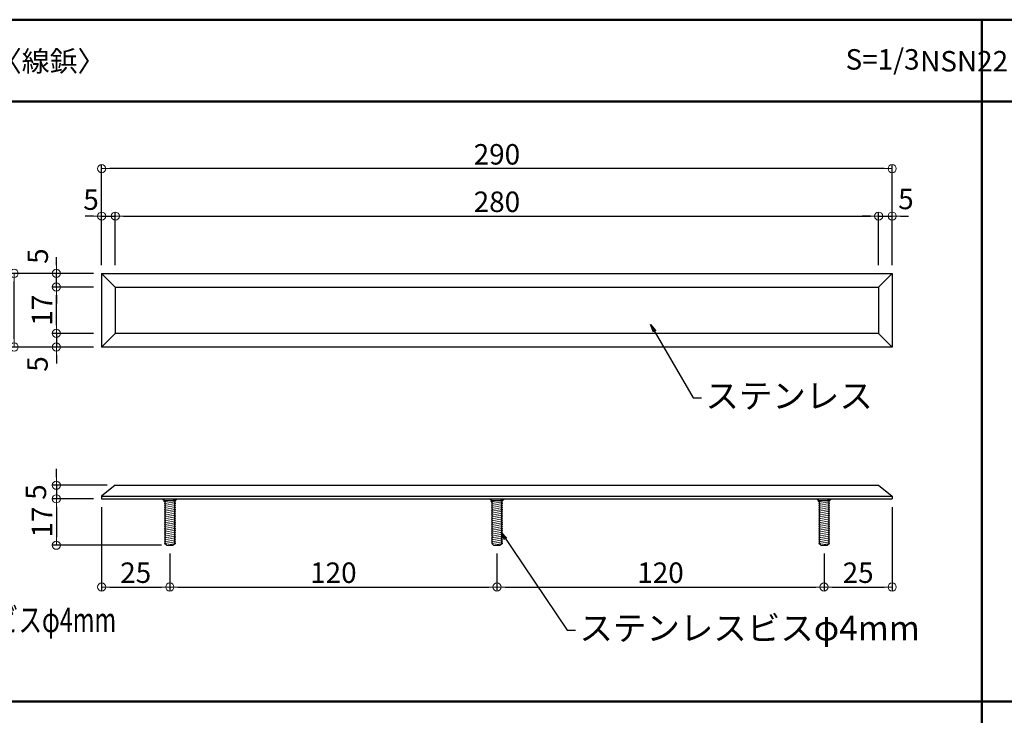
# Model space of a CAD drawing. Extents: x 1432 to 2737, y 2150 to 2981.
# Drawn here: x 1678 to 2039, y 2726 to 2981 of the extents above; entities that cross this region are included whole.
import ezdxf

# ---------------------------------------------------------------- set-up
doc = ezdxf.new("R2010")
doc.units = 0
doc.header["$LTSCALE"] = 10
doc.layers.get('0').update_dxf_attribs({"linetype": 'CONTINUOUS'})
doc.layers.get('DEFPOINTS').update_dxf_attribs({"linetype": 'CONTINUOUS'})
for name, color, linetype in [('08文字', 21, 'CONTINUOUS'), ('2', 4, 'CONTINUOUS'), ('7', 9, 'CONTINUOUS'), ('moji', 70, 'CONTINUOUS'), ('zumenwaku', 190, 'CONTINUOUS')]:
    doc.layers.add(name, color=color, linetype=linetype)
doc.layers.add('sunpou', color=7, linetype='CONTINUOUS', lineweight=18)
doc.styles.add('MSP', font='txt')
doc.styles.get("Standard").update_dxf_attribs({"font": 'simplex.shx', "width": 0.7, "bigfont": 'bigfont.shx'})
doc.dimstyles.new('一般寸法', dxfattribs={"dimscale": 3, "dimtxt": 2.5, "dimasz": 1, "dimexe": 0.5, "dimexo": 1, "dimgap": 0.5, "dimtad": 1, "dimdec": 1, "dimzin": 9, "dimdsep": 46, "dimtxsty": 'Standard', "dimblk1": 'ORIGIN', "dimblk2": 'ORIGIN', "dimsah": 1, "dimcen": 1, "dimclrd": 11, "dimclre": 11, "dimclrt": 2, "dimadec": 1, "dimazin": 2, "dimtfac": 1, "dimtdec": 1, "dimtmove": 2, "dimatfit": 3, "dimldrblk": 'OPEN', "dimfxl": 0.5, "dimtolj": 1, "dimtzin": 9, "dimarcsym": 0})

# ---------------------------------------------------------------- blocks, each defined once
blk = doc.blocks.new('_ORIGIN')
at = {"color": 0, "linetype": 'ByBlock'}
blk.add_line((0, 0), (-1, 0), dxfattribs=at)
blk.add_circle((0, 0), 0.5, dxfattribs=at)
blk = doc.blocks.new('*D23')
at = {"layer": 'DEFPOINTS', "color": 0, "linetype": 'Continuous', "ltscale": 0.2, "transparency": 16777216}
for p in [(1708.03, 2805.51), (1733.03, 2788.51), (1733.03, 2773.19)]:
    blk.add_point(p, dxfattribs=at)
at = {"layer": 'sunpou', "color": 11, "linetype": 'Continuous', "lineweight": -2, "ltscale": 0.2, "transparency": 16777216}
for p, q in [((1708.03, 2802.51), (1708.03, 2771.69)), ((1733.03, 2785.51), (1733.03, 2771.69)), ((1711.03, 2773.19), (1730.03, 2773.19))]:
    blk.add_line(p, q, dxfattribs=at)
at = {"layer": 'sunpou', "color": 11, "linetype": 'Continuous', "lineweight": -2, "ltscale": 0.2, "transparency": 16777216, "xscale": 3, "yscale": 3, "zscale": 3, "rotation": 180}
blk.add_blockref('_ORIGIN', (1708.03, 2773.19), dxfattribs=at)
at = {"layer": 'sunpou', "color": 11, "linetype": 'Continuous', "lineweight": -2, "ltscale": 0.2, "transparency": 16777216, "xscale": 3, "yscale": 3, "zscale": 3}
blk.add_blockref('_ORIGIN', (1733.03, 2773.19), dxfattribs=at)
at = {"layer": 'sunpou', "color": 2, "linetype": 'Continuous', "ltscale": 0.2, "transparency": 16777216, "insert": (1720.53, 2778.44), "char_height": 7.5, "attachment_point": 5}
blk.add_mtext('\\A1;25', dxfattribs=at)
blk = doc.blocks.new('_OPEN')
at = {"color": 0, "linetype": 'ByBlock'}
for p, q in [((-1, 0.17), (0, 0)), ((0, 0), (-1, -0.17)), ((0, 0), (-1, 0))]:
    blk.add_line(p, q, dxfattribs=at)
blk = doc.blocks.new('*D24')
at = {"layer": 'DEFPOINTS', "color": 0, "linetype": 'Continuous', "ltscale": 0.2, "transparency": 16777216}
for p in [(1733.03, 2788.51), (1853.03, 2788.51), (1853.03, 2773.19)]:
    blk.add_point(p, dxfattribs=at)
at = {"layer": 'sunpou', "color": 11, "linetype": 'Continuous', "lineweight": -2, "ltscale": 0.2, "transparency": 16777216}
for p, q in [((1733.03, 2785.51), (1733.03, 2771.69)), ((1853.03, 2785.51), (1853.03, 2771.69)), ((1736.03, 2773.19), (1850.03, 2773.19))]:
    blk.add_line(p, q, dxfattribs=at)
at = {"layer": 'sunpou', "color": 11, "linetype": 'Continuous', "lineweight": -2, "ltscale": 0.2, "transparency": 16777216, "xscale": 3, "yscale": 3, "zscale": 3, "rotation": 180}
blk.add_blockref('_ORIGIN', (1733.03, 2773.19), dxfattribs=at)
at = {"layer": 'sunpou', "color": 11, "linetype": 'Continuous', "lineweight": -2, "ltscale": 0.2, "transparency": 16777216, "xscale": 3, "yscale": 3, "zscale": 3}
blk.add_blockref('_ORIGIN', (1853.03, 2773.19), dxfattribs=at)
at = {"layer": 'sunpou', "color": 2, "linetype": 'Continuous', "ltscale": 0.2, "transparency": 16777216, "insert": (1793.03, 2778.44), "char_height": 7.5, "attachment_point": 5}
blk.add_mtext('\\A1;120', dxfattribs=at)
blk = doc.blocks.new('*D25')
at = {"layer": 'DEFPOINTS', "color": 0, "linetype": 'Continuous', "ltscale": 0.2, "transparency": 16777216}
for p in [(1853.03, 2788.51), (1973.03, 2788.51), (1973.03, 2773.19)]:
    blk.add_point(p, dxfattribs=at)
at = {"layer": 'sunpou', "color": 11, "linetype": 'Continuous', "lineweight": -2, "ltscale": 0.2, "transparency": 16777216}
for p, q in [((1853.03, 2785.51), (1853.03, 2771.69)), ((1973.03, 2785.51), (1973.03, 2771.69)), ((1856.03, 2773.19), (1970.03, 2773.19))]:
    blk.add_line(p, q, dxfattribs=at)
at = {"layer": 'sunpou', "color": 11, "linetype": 'Continuous', "lineweight": -2, "ltscale": 0.2, "transparency": 16777216, "xscale": 3, "yscale": 3, "zscale": 3, "rotation": 180}
blk.add_blockref('_ORIGIN', (1853.03, 2773.19), dxfattribs=at)
at = {"layer": 'sunpou', "color": 11, "linetype": 'Continuous', "lineweight": -2, "ltscale": 0.2, "transparency": 16777216, "xscale": 3, "yscale": 3, "zscale": 3}
blk.add_blockref('_ORIGIN', (1973.03, 2773.19), dxfattribs=at)
at = {"layer": 'sunpou', "color": 2, "linetype": 'Continuous', "ltscale": 0.2, "transparency": 16777216, "insert": (1913.03, 2778.44), "char_height": 7.5, "attachment_point": 5}
blk.add_mtext('\\A1;120', dxfattribs=at)
blk = doc.blocks.new('*D26')
at = {"layer": 'DEFPOINTS', "color": 0, "linetype": 'Continuous', "ltscale": 0.2, "transparency": 16777216}
for p in [(1998.03, 2805.51), (1973.03, 2788.51), (1998.03, 2773.19)]:
    blk.add_point(p, dxfattribs=at)
at = {"layer": 'sunpou', "color": 11, "linetype": 'Continuous', "lineweight": -2, "ltscale": 0.2, "transparency": 16777216}
for p, q in [((1998.03, 2802.51), (1998.03, 2771.69)), ((1973.03, 2785.51), (1973.03, 2771.69)), ((1976.03, 2773.19), (1995.03, 2773.19))]:
    blk.add_line(p, q, dxfattribs=at)
at = {"layer": 'sunpou', "color": 11, "linetype": 'Continuous', "lineweight": -2, "ltscale": 0.2, "transparency": 16777216, "xscale": 3, "yscale": 3, "zscale": 3, "rotation": 180}
blk.add_blockref('_ORIGIN', (1973.03, 2773.19), dxfattribs=at)
at = {"layer": 'sunpou', "color": 11, "linetype": 'Continuous', "lineweight": -2, "ltscale": 0.2, "transparency": 16777216, "xscale": 3, "yscale": 3, "zscale": 3}
blk.add_blockref('_ORIGIN', (1998.03, 2773.19), dxfattribs=at)
at = {"layer": 'sunpou', "color": 2, "linetype": 'Continuous', "ltscale": 0.2, "transparency": 16777216, "insert": (1985.53, 2778.44), "char_height": 7.5, "attachment_point": 5}
blk.add_mtext('\\A1;25', dxfattribs=at)
blk = doc.blocks.new('*D27')
at = {"layer": 'DEFPOINTS', "color": 0, "linetype": 'Continuous', "ltscale": 0.2, "transparency": 16777216}
for p in [(1713.03, 2810.51), (1691.41, 2805.51), (1708.03, 2805.51)]:
    blk.add_point(p, dxfattribs=at)
at = {"layer": 'sunpou', "color": 11, "linetype": 'Continuous', "lineweight": -2, "ltscale": 0.2, "transparency": 16777216}
for p, q in [((1691.41, 2813.51), (1691.41, 2816.51)), ((1710.03, 2810.51), (1689.91, 2810.51)), ((1691.41, 2810.51), (1691.41, 2805.51)), ((1705.03, 2805.51), (1689.91, 2805.51)), ((1691.41, 2802.51), (1691.41, 2799.51))]:
    blk.add_line(p, q, dxfattribs=at)
at = {"layer": 'sunpou', "color": 11, "linetype": 'Continuous', "lineweight": -2, "ltscale": 0.2, "transparency": 16777216, "xscale": 3, "yscale": 3, "zscale": 3}
for p, rotation in [((1691.41, 2810.51), 270), ((1691.41, 2805.51), 90)]:
    blk.add_blockref('_ORIGIN', p, dxfattribs=dict(at, rotation=rotation))
at = {"layer": 'sunpou', "color": 2, "linetype": 'Continuous', "ltscale": 0.2, "transparency": 16777216, "insert": (1683.91, 2808.01), "char_height": 7.5, "attachment_point": 5, "rotation": 90}
blk.add_mtext('\\A1;5', dxfattribs=at)
blk = doc.blocks.new('*D28')
at = {"layer": 'DEFPOINTS', "color": 0, "linetype": 'Continuous', "ltscale": 0.2, "transparency": 16777216}
for p in [(1708.03, 2805.51), (1691.41, 2788.51), (1733.03, 2788.51)]:
    blk.add_point(p, dxfattribs=at)
at = {"layer": 'sunpou', "color": 11, "linetype": 'Continuous', "lineweight": -2, "ltscale": 0.2, "transparency": 16777216}
for p, q in [((1705.03, 2805.51), (1689.91, 2805.51)), ((1691.41, 2802.51), (1691.41, 2791.51)), ((1730.03, 2788.51), (1689.91, 2788.51))]:
    blk.add_line(p, q, dxfattribs=at)
at = {"layer": 'sunpou', "color": 11, "linetype": 'Continuous', "lineweight": -2, "ltscale": 0.2, "transparency": 16777216, "xscale": 3, "yscale": 3, "zscale": 3}
for p, rotation in [((1691.41, 2805.51), 90), ((1691.41, 2788.51), 270)]:
    blk.add_blockref('_ORIGIN', p, dxfattribs=dict(at, rotation=rotation))
at = {"layer": 'sunpou', "color": 2, "linetype": 'Continuous', "ltscale": 0.2, "transparency": 16777216, "insert": (1686.16, 2797.01), "char_height": 7.5, "attachment_point": 5, "rotation": 90}
blk.add_mtext('\\A1;17', dxfattribs=at)
blk = doc.blocks.new('*D60')
at = {"layer": 'DEFPOINTS', "color": 0, "linetype": 'Continuous', "ltscale": 0.2, "transparency": 16777216}
for p in [(1691.41, 2883.18), (1708.03, 2883.18), (1708.03, 2866.18)]:
    blk.add_point(p, dxfattribs=at)
at = {"layer": 'sunpou', "color": 11, "linetype": 'Continuous', "lineweight": -2, "ltscale": 0.2, "transparency": 16777216}
for p, q in [((1705.03, 2883.18), (1689.91, 2883.18)), ((1691.41, 2869.18), (1691.41, 2880.18)), ((1705.03, 2866.18), (1689.91, 2866.18))]:
    blk.add_line(p, q, dxfattribs=at)
at = {"layer": 'sunpou', "color": 11, "linetype": 'Continuous', "lineweight": -2, "ltscale": 0.2, "transparency": 16777216, "xscale": 3, "yscale": 3, "zscale": 3}
for p, rotation in [((1691.41, 2883.18), 90), ((1691.41, 2866.18), 270)]:
    blk.add_blockref('_ORIGIN', p, dxfattribs=dict(at, rotation=rotation))
at = {"layer": 'sunpou', "color": 2, "linetype": 'Continuous', "ltscale": 0.2, "transparency": 16777216, "insert": (1686.16, 2874.68), "char_height": 7.5, "attachment_point": 5, "rotation": 90}
blk.add_mtext('\\A1;17', dxfattribs=at)
blk = doc.blocks.new('*D61')
at = {"layer": 'DEFPOINTS', "color": 0, "linetype": 'Continuous', "ltscale": 0.2, "transparency": 16777216}
for p in [(1691.41, 2888.18), (1708.03, 2888.18), (1708.03, 2883.18)]:
    blk.add_point(p, dxfattribs=at)
at = {"layer": 'sunpou', "color": 11, "linetype": 'Continuous', "lineweight": -2, "ltscale": 0.2, "transparency": 16777216}
for p, q in [((1691.41, 2891.18), (1691.41, 2894.18)), ((1705.03, 2888.18), (1689.91, 2888.18)), ((1691.41, 2883.18), (1691.41, 2888.18)), ((1705.03, 2883.18), (1689.91, 2883.18)), ((1691.41, 2880.18), (1691.41, 2877.18))]:
    blk.add_line(p, q, dxfattribs=at)
at = {"layer": 'sunpou', "color": 11, "linetype": 'Continuous', "lineweight": -2, "ltscale": 0.2, "transparency": 16777216, "xscale": 3, "yscale": 3, "zscale": 3}
for p, rotation in [((1691.41, 2888.18), 270), ((1691.41, 2883.18), 90)]:
    blk.add_blockref('_ORIGIN', p, dxfattribs=dict(at, rotation=rotation))
at = {"layer": 'sunpou', "color": 2, "linetype": 'Continuous', "ltscale": 0.2, "transparency": 16777216, "insert": (1684.59, 2894.52), "char_height": 7.5, "attachment_point": 5, "rotation": 90}
blk.add_mtext('\\A1;5', dxfattribs=at)
blk = doc.blocks.new('*D62')
at = {"layer": 'DEFPOINTS', "color": 0, "linetype": 'Continuous', "ltscale": 0.2, "transparency": 16777216}
for p in [(1708.03, 2866.18), (1691.41, 2861.18), (1708.03, 2861.18)]:
    blk.add_point(p, dxfattribs=at)
at = {"layer": 'sunpou', "color": 11, "linetype": 'Continuous', "lineweight": -2, "ltscale": 0.2, "transparency": 16777216}
for p, q in [((1691.41, 2869.18), (1691.41, 2872.18)), ((1705.03, 2866.18), (1689.91, 2866.18)), ((1691.41, 2866.18), (1691.41, 2861.18)), ((1705.03, 2861.18), (1689.91, 2861.18)), ((1691.41, 2858.18), (1691.41, 2855.18))]:
    blk.add_line(p, q, dxfattribs=at)
at = {"layer": 'sunpou', "color": 11, "linetype": 'Continuous', "lineweight": -2, "ltscale": 0.2, "transparency": 16777216, "xscale": 3, "yscale": 3, "zscale": 3}
for p, rotation in [((1691.41, 2866.18), 270), ((1691.41, 2861.18), 90)]:
    blk.add_blockref('_ORIGIN', p, dxfattribs=dict(at, rotation=rotation))
at = {"layer": 'sunpou', "color": 2, "linetype": 'Continuous', "ltscale": 0.2, "transparency": 16777216, "insert": (1684.49, 2854.96), "char_height": 7.5, "attachment_point": 5, "rotation": 90}
blk.add_mtext('\\A1;5', dxfattribs=at)
blk = doc.blocks.new('*D63')
at = {"layer": 'DEFPOINTS', "color": 0, "linetype": 'Continuous', "ltscale": 0.2, "transparency": 16777216}
for p in [(1675.92, 2888.18), (1708.03, 2888.18), (1708.03, 2861.18)]:
    blk.add_point(p, dxfattribs=at)
at = {"layer": 'sunpou', "color": 11, "linetype": 'Continuous', "lineweight": -2, "ltscale": 0.2, "transparency": 16777216}
for p, q in [((1705.03, 2888.18), (1674.42, 2888.18)), ((1675.92, 2864.18), (1675.92, 2885.18)), ((1705.03, 2861.18), (1674.42, 2861.18))]:
    blk.add_line(p, q, dxfattribs=at)
at = {"layer": 'sunpou', "color": 11, "linetype": 'Continuous', "lineweight": -2, "ltscale": 0.2, "transparency": 16777216, "xscale": 3, "yscale": 3, "zscale": 3}
for p, rotation in [((1675.92, 2888.18), 90), ((1675.92, 2861.18), 270)]:
    blk.add_blockref('_ORIGIN', p, dxfattribs=dict(at, rotation=rotation))
at = {"layer": 'sunpou', "color": 2, "linetype": 'Continuous', "ltscale": 0.2, "transparency": 16777216, "insert": (1670.67, 2874.68), "char_height": 7.5, "attachment_point": 5, "rotation": 90}
blk.add_mtext('\\A1;27', dxfattribs=at)
blk = doc.blocks.new('*D64')
at = {"layer": 'DEFPOINTS', "color": 0, "linetype": 'Continuous', "ltscale": 0.2, "transparency": 16777216}
for p in [(1713.03, 2909.19), (1708.03, 2888.18), (1713.03, 2888.18)]:
    blk.add_point(p, dxfattribs=at)
at = {"layer": 'sunpou', "color": 11, "linetype": 'Continuous', "lineweight": -2, "ltscale": 0.2, "transparency": 16777216}
for p, q in [((1705.03, 2909.19), (1702.03, 2909.19)), ((1708.03, 2891.18), (1708.03, 2910.69)), ((1708.03, 2909.19), (1713.03, 2909.19)), ((1713.03, 2891.18), (1713.03, 2910.69)), ((1716.03, 2909.19), (1719.03, 2909.19))]:
    blk.add_line(p, q, dxfattribs=at)
at = {"layer": 'sunpou', "color": 11, "linetype": 'Continuous', "lineweight": -2, "ltscale": 0.2, "transparency": 16777216, "xscale": 3, "yscale": 3, "zscale": 3}
blk.add_blockref('_ORIGIN', (1708.03, 2909.19), dxfattribs=at)
at = {"layer": 'sunpou', "color": 11, "linetype": 'Continuous', "lineweight": -2, "ltscale": 0.2, "transparency": 16777216, "xscale": 3, "yscale": 3, "zscale": 3, "rotation": 180}
blk.add_blockref('_ORIGIN', (1713.03, 2909.19), dxfattribs=at)
at = {"layer": 'sunpou', "color": 2, "linetype": 'Continuous', "ltscale": 0.2, "transparency": 16777216, "insert": (1704.14, 2915.24), "char_height": 7.5, "attachment_point": 5}
blk.add_mtext('\\A1;5', dxfattribs=at)
blk = doc.blocks.new('*D65')
at = {"layer": 'DEFPOINTS', "color": 0, "linetype": 'Continuous', "ltscale": 0.2, "transparency": 16777216}
for p in [(1993.03, 2909.19), (1713.03, 2888.18), (1993.03, 2888.18)]:
    blk.add_point(p, dxfattribs=at)
at = {"layer": 'sunpou', "color": 11, "linetype": 'Continuous', "lineweight": -2, "ltscale": 0.2, "transparency": 16777216}
for p, q in [((1713.03, 2891.18), (1713.03, 2910.69)), ((1716.03, 2909.19), (1990.03, 2909.19)), ((1993.03, 2891.18), (1993.03, 2910.69))]:
    blk.add_line(p, q, dxfattribs=at)
at = {"layer": 'sunpou', "color": 11, "linetype": 'Continuous', "lineweight": -2, "ltscale": 0.2, "transparency": 16777216, "xscale": 3, "yscale": 3, "zscale": 3, "rotation": 180}
blk.add_blockref('_ORIGIN', (1713.03, 2909.19), dxfattribs=at)
at = {"layer": 'sunpou', "color": 11, "linetype": 'Continuous', "lineweight": -2, "ltscale": 0.2, "transparency": 16777216, "xscale": 3, "yscale": 3, "zscale": 3}
blk.add_blockref('_ORIGIN', (1993.03, 2909.19), dxfattribs=at)
at = {"layer": 'sunpou', "color": 2, "linetype": 'Continuous', "ltscale": 0.2, "transparency": 16777216, "insert": (1853.03, 2914.44), "char_height": 7.5, "attachment_point": 5}
blk.add_mtext('\\A1;280', dxfattribs=at)
blk = doc.blocks.new('*D66')
at = {"layer": 'DEFPOINTS', "color": 0, "linetype": 'Continuous', "ltscale": 0.2, "transparency": 16777216}
for p in [(1998.03, 2909.19), (1993.03, 2888.18), (1998.03, 2888.18)]:
    blk.add_point(p, dxfattribs=at)
at = {"layer": 'sunpou', "color": 11, "linetype": 'Continuous', "lineweight": -2, "ltscale": 0.2, "transparency": 16777216}
for p, q in [((1990.03, 2909.19), (1987.03, 2909.19)), ((1993.03, 2891.18), (1993.03, 2910.69)), ((1993.03, 2909.19), (1998.03, 2909.19)), ((1998.03, 2891.18), (1998.03, 2910.69)), ((2001.03, 2909.19), (2004.03, 2909.19))]:
    blk.add_line(p, q, dxfattribs=at)
at = {"layer": 'sunpou', "color": 11, "linetype": 'Continuous', "lineweight": -2, "ltscale": 0.2, "transparency": 16777216, "xscale": 3, "yscale": 3, "zscale": 3}
blk.add_blockref('_ORIGIN', (1993.03, 2909.19), dxfattribs=at)
at = {"layer": 'sunpou', "color": 11, "linetype": 'Continuous', "lineweight": -2, "ltscale": 0.2, "transparency": 16777216, "xscale": 3, "yscale": 3, "zscale": 3, "rotation": 180}
blk.add_blockref('_ORIGIN', (1998.03, 2909.19), dxfattribs=at)
at = {"layer": 'sunpou', "color": 2, "linetype": 'Continuous', "ltscale": 0.2, "transparency": 16777216, "insert": (2003.06, 2915.47), "char_height": 7.5, "attachment_point": 5}
blk.add_mtext('\\A1;5', dxfattribs=at)
blk = doc.blocks.new('*D67')
at = {"layer": 'DEFPOINTS', "color": 0, "linetype": 'Continuous', "ltscale": 0.2, "transparency": 16777216}
for p in [(1708.03, 2926.59), (1708.03, 2888.18), (1998.03, 2888.18)]:
    blk.add_point(p, dxfattribs=at)
at = {"layer": 'sunpou', "color": 11, "linetype": 'Continuous', "lineweight": -2, "ltscale": 0.2, "transparency": 16777216}
for p, q in [((1708.03, 2891.18), (1708.03, 2928.09)), ((1995.03, 2926.59), (1711.03, 2926.59)), ((1998.03, 2891.18), (1998.03, 2928.09))]:
    blk.add_line(p, q, dxfattribs=at)
at = {"layer": 'sunpou', "color": 11, "linetype": 'Continuous', "lineweight": -2, "ltscale": 0.2, "transparency": 16777216, "xscale": 3, "yscale": 3, "zscale": 3, "rotation": 180}
blk.add_blockref('_ORIGIN', (1708.03, 2926.59), dxfattribs=at)
at = {"layer": 'sunpou', "color": 11, "linetype": 'Continuous', "lineweight": -2, "ltscale": 0.2, "transparency": 16777216, "xscale": 3, "yscale": 3, "zscale": 3}
blk.add_blockref('_ORIGIN', (1998.03, 2926.59), dxfattribs=at)
at = {"layer": 'sunpou', "color": 2, "linetype": 'Continuous', "ltscale": 0.2, "transparency": 16777216, "insert": (1853.03, 2931.84), "char_height": 7.5, "attachment_point": 5}
blk.add_mtext('\\A1;290', dxfattribs=at)

msp = doc.modelspace()

# ---------------------------------------------------------------- linework, layer by layer
at = {"layer": '2'}
for p, q in [((1708.029, 2888.182), (1998.029, 2888.182)), ((1708.029, 2888.182), (1708.029, 2861.182)), ((1713.029, 2883.182), (1708.029, 2888.182)), ((1993.029, 2883.182), (1998.029, 2888.182)), ((1998.029, 2888.182), (1998.029, 2861.182)), ((1713.029, 2883.182), (1993.029, 2883.182)), ((1713.029, 2883.182), (1713.029, 2866.182)), ((1993.029, 2883.182), (1993.029, 2866.182)), ((1713.029, 2866.182), (1708.029, 2861.182)), ((1993.029, 2866.182), (1713.029, 2866.182)), ((1993.029, 2866.182), (1998.029, 2861.182)), ((1998.029, 2861.182), (1708.029, 2861.182)), ((1713.029, 2810.508), (1708.029, 2806.508)), ((1713.029, 2810.508), (1993.029, 2810.508)), ((1993.029, 2810.508), (1998.029, 2806.508)), ((1708.029, 2806.508), (1998.029, 2806.508)), ((1708.029, 2806.508), (1708.029, 2805.508)), ((1998.029, 2806.508), (1998.029, 2805.508)), ((1708.029, 2805.508), (1998.029, 2805.508)), ((1730.526, 2805.275), (1730.759, 2805.508)), ((1730.759, 2805.508), (1735.299, 2805.508)), ((1735.067, 2804.809), (1731.108, 2804.809)), ((1735.299, 2805.508), (1735.532, 2805.275)), ((1850.526, 2805.275), (1850.759, 2805.508)), ((1850.759, 2805.508), (1855.299, 2805.508)), ((1855.067, 2804.809), (1851.108, 2804.809)), ((1855.299, 2805.508), (1855.532, 2805.275)), ((1970.526, 2805.275), (1970.759, 2805.508)), ((1970.759, 2805.508), (1975.299, 2805.508)), ((1975.067, 2804.809), (1971.108, 2804.809)), ((1975.299, 2805.508), (1975.532, 2805.275)), ((1731.807, 2788.508), (1734.252, 2788.508)), ((1851.807, 2788.508), (1854.252, 2788.508)), ((1971.807, 2788.508), (1974.252, 2788.508))]:
    msp.add_line(p, q, dxfattribs=at)
for points in [[(1730.875, 2804.693), (1731.108, 2804.809), (1730.526, 2805.275)], [(1731.108, 2803.761), (1731.458, 2804.111), (1730.875, 2804.693)], [(1731.108, 2803.063), (1731.458, 2803.412), (1731.108, 2803.761)], [(1731.108, 2802.364), (1731.458, 2802.713), (1731.108, 2803.063)], [(1735.067, 2804.46), (1734.601, 2804.111), (1735.067, 2803.761)], [(1735.067, 2803.761), (1734.601, 2803.412), (1735.067, 2803.063)], [(1735.067, 2803.063), (1734.601, 2802.713), (1735.067, 2802.364)], [(1735.532, 2805.275), (1734.834, 2804.693), (1735.067, 2804.46)], [(1850.875, 2804.693), (1851.108, 2804.809), (1850.526, 2805.275)], [(1851.108, 2803.761), (1851.458, 2804.111), (1850.875, 2804.693)], [(1851.108, 2803.063), (1851.458, 2803.412), (1851.108, 2803.761)], [(1851.108, 2802.364), (1851.458, 2802.713), (1851.108, 2803.063)], [(1855.067, 2804.46), (1854.601, 2804.111), (1855.067, 2803.761)], [(1855.067, 2803.761), (1854.601, 2803.412), (1855.067, 2803.063)], [(1855.067, 2803.063), (1854.601, 2802.713), (1855.067, 2802.364)], [(1855.532, 2805.275), (1854.834, 2804.693), (1855.067, 2804.46)], [(1970.875, 2804.693), (1971.108, 2804.809), (1970.526, 2805.275)], [(1971.108, 2803.761), (1971.458, 2804.111), (1970.875, 2804.693)], [(1971.108, 2803.063), (1971.458, 2803.412), (1971.108, 2803.761)], [(1971.108, 2802.364), (1971.458, 2802.713), (1971.108, 2803.063)], [(1975.067, 2804.46), (1974.601, 2804.111), (1975.067, 2803.761)], [(1975.067, 2803.761), (1974.601, 2803.412), (1975.067, 2803.063)], [(1975.067, 2803.063), (1974.601, 2802.713), (1975.067, 2802.364)], [(1975.532, 2805.275), (1974.834, 2804.693), (1975.067, 2804.46)], [(1731.108, 2801.666), (1731.458, 2802.015), (1731.108, 2802.364)], [(1731.108, 2800.967), (1731.458, 2801.316), (1731.108, 2801.666)], [(1731.108, 2800.269), (1731.458, 2800.618), (1731.108, 2800.967)], [(1731.108, 2799.57), (1731.458, 2799.919), (1731.108, 2800.269)], [(1731.108, 2798.872), (1731.458, 2799.221), (1731.108, 2799.57)], [(1735.067, 2802.364), (1734.601, 2802.015), (1735.067, 2801.666)], [(1735.067, 2801.666), (1734.601, 2801.316), (1735.067, 2800.967)], [(1735.067, 2800.967), (1734.601, 2800.618), (1735.067, 2800.269)], [(1735.067, 2800.269), (1734.601, 2799.919), (1735.067, 2799.57)], [(1735.067, 2799.57), (1734.601, 2799.221), (1735.067, 2798.872)], [(1851.108, 2801.666), (1851.458, 2802.015), (1851.108, 2802.364)], [(1851.108, 2800.967), (1851.458, 2801.316), (1851.108, 2801.666)], [(1851.108, 2800.269), (1851.458, 2800.618), (1851.108, 2800.967)], [(1851.108, 2799.57), (1851.458, 2799.919), (1851.108, 2800.269)], [(1851.108, 2798.872), (1851.458, 2799.221), (1851.108, 2799.57)], [(1855.067, 2802.364), (1854.601, 2802.015), (1855.067, 2801.666)], [(1855.067, 2801.666), (1854.601, 2801.316), (1855.067, 2800.967)], [(1855.067, 2800.967), (1854.601, 2800.618), (1855.067, 2800.269)], [(1855.067, 2800.269), (1854.601, 2799.919), (1855.067, 2799.57)], [(1855.067, 2799.57), (1854.601, 2799.221), (1855.067, 2798.872)], [(1971.108, 2801.666), (1971.458, 2802.015), (1971.108, 2802.364)], [(1971.108, 2800.967), (1971.458, 2801.316), (1971.108, 2801.666)], [(1971.108, 2800.269), (1971.458, 2800.618), (1971.108, 2800.967)], [(1971.108, 2799.57), (1971.458, 2799.919), (1971.108, 2800.269)], [(1971.108, 2798.872), (1971.458, 2799.221), (1971.108, 2799.57)], [(1975.067, 2802.364), (1974.601, 2802.015), (1975.067, 2801.666)], [(1975.067, 2801.666), (1974.601, 2801.316), (1975.067, 2800.967)], [(1975.067, 2800.967), (1974.601, 2800.618), (1975.067, 2800.269)], [(1975.067, 2800.269), (1974.601, 2799.919), (1975.067, 2799.57)], [(1975.067, 2799.57), (1974.601, 2799.221), (1975.067, 2798.872)], [(1731.108, 2798.173), (1731.458, 2798.522), (1731.108, 2798.872)], [(1731.108, 2797.475), (1731.458, 2797.824), (1731.108, 2798.173)], [(1731.108, 2796.776), (1731.458, 2797.125), (1731.108, 2797.475)], [(1731.108, 2796.078), (1731.458, 2796.427), (1731.108, 2796.776)], [(1731.108, 2795.379), (1731.458, 2795.728), (1731.108, 2796.078)], [(1735.067, 2798.872), (1734.601, 2798.522), (1735.067, 2798.173)], [(1735.067, 2798.173), (1734.601, 2797.824), (1735.067, 2797.475)], [(1735.067, 2797.475), (1734.601, 2797.125), (1735.067, 2796.776)], [(1735.067, 2796.776), (1734.601, 2796.427), (1735.067, 2796.078)], [(1735.067, 2796.078), (1734.601, 2795.728), (1735.067, 2795.379)], [(1851.108, 2798.173), (1851.458, 2798.522), (1851.108, 2798.872)], [(1851.108, 2797.475), (1851.458, 2797.824), (1851.108, 2798.173)], [(1851.108, 2796.776), (1851.458, 2797.125), (1851.108, 2797.475)], [(1851.108, 2796.078), (1851.458, 2796.427), (1851.108, 2796.776)], [(1851.108, 2795.379), (1851.458, 2795.728), (1851.108, 2796.078)], [(1855.067, 2798.872), (1854.601, 2798.522), (1855.067, 2798.173)], [(1855.067, 2798.173), (1854.601, 2797.824), (1855.067, 2797.475)], [(1855.067, 2797.475), (1854.601, 2797.125), (1855.067, 2796.776)], [(1855.067, 2796.776), (1854.601, 2796.427), (1855.067, 2796.078)], [(1855.067, 2796.078), (1854.601, 2795.728), (1855.067, 2795.379)], [(1971.108, 2798.173), (1971.458, 2798.522), (1971.108, 2798.872)], [(1971.108, 2797.475), (1971.458, 2797.824), (1971.108, 2798.173)], [(1971.108, 2796.776), (1971.458, 2797.125), (1971.108, 2797.475)], [(1971.108, 2796.078), (1971.458, 2796.427), (1971.108, 2796.776)], [(1971.108, 2795.379), (1971.458, 2795.728), (1971.108, 2796.078)], [(1975.067, 2798.872), (1974.601, 2798.522), (1975.067, 2798.173)], [(1975.067, 2798.173), (1974.601, 2797.824), (1975.067, 2797.475)], [(1975.067, 2797.475), (1974.601, 2797.125), (1975.067, 2796.776)], [(1975.067, 2796.776), (1974.601, 2796.427), (1975.067, 2796.078)], [(1975.067, 2796.078), (1974.601, 2795.728), (1975.067, 2795.379)], [(1731.108, 2794.681), (1731.458, 2795.03), (1731.108, 2795.379)], [(1731.108, 2793.982), (1731.458, 2794.331), (1731.108, 2794.681)], [(1731.108, 2793.283), (1731.458, 2793.633), (1731.108, 2793.982)], [(1731.108, 2792.585), (1731.458, 2792.934), (1731.108, 2793.283)], [(1731.108, 2791.887), (1731.458, 2792.236), (1731.108, 2792.585)], [(1735.067, 2795.379), (1734.601, 2795.03), (1735.067, 2794.681)], [(1735.067, 2794.681), (1734.601, 2794.331), (1735.067, 2793.982)], [(1735.067, 2793.982), (1734.601, 2793.633), (1735.067, 2793.283)], [(1735.067, 2793.283), (1734.601, 2792.934), (1735.067, 2792.585)], [(1735.067, 2792.585), (1734.601, 2792.236), (1735.067, 2791.887)], [(1851.108, 2794.681), (1851.458, 2795.03), (1851.108, 2795.379)], [(1851.108, 2793.982), (1851.458, 2794.331), (1851.108, 2794.681)], [(1851.108, 2793.283), (1851.458, 2793.633), (1851.108, 2793.982)], [(1851.108, 2792.585), (1851.458, 2792.934), (1851.108, 2793.283)], [(1851.108, 2791.887), (1851.458, 2792.236), (1851.108, 2792.585)], [(1855.067, 2795.379), (1854.601, 2795.03), (1855.067, 2794.681)], [(1855.067, 2794.681), (1854.601, 2794.331), (1855.067, 2793.982)], [(1855.067, 2793.982), (1854.601, 2793.633), (1855.067, 2793.283)], [(1855.067, 2793.283), (1854.601, 2792.934), (1855.067, 2792.585)], [(1855.067, 2792.585), (1854.601, 2792.236), (1855.067, 2791.887)], [(1971.108, 2794.681), (1971.458, 2795.03), (1971.108, 2795.379)], [(1971.108, 2793.982), (1971.458, 2794.331), (1971.108, 2794.681)], [(1971.108, 2793.283), (1971.458, 2793.633), (1971.108, 2793.982)], [(1971.108, 2792.585), (1971.458, 2792.934), (1971.108, 2793.283)], [(1971.108, 2791.887), (1971.458, 2792.236), (1971.108, 2792.585)], [(1975.067, 2795.379), (1974.601, 2795.03), (1975.067, 2794.681)], [(1975.067, 2794.681), (1974.601, 2794.331), (1975.067, 2793.982)], [(1975.067, 2793.982), (1974.601, 2793.633), (1975.067, 2793.283)], [(1975.067, 2793.283), (1974.601, 2792.934), (1975.067, 2792.585)], [(1975.067, 2792.585), (1974.601, 2792.236), (1975.067, 2791.887)], [(1731.108, 2791.188), (1731.458, 2791.537), (1731.108, 2791.887)], [(1731.108, 2790.49), (1731.458, 2790.839), (1731.108, 2791.188)], [(1731.807, 2788.508), (1731.108, 2789.093), (1731.458, 2789.442), (1731.108, 2789.791), (1731.458, 2790.14), (1731.108, 2790.49)], [(1735.067, 2791.188), (1734.601, 2790.839), (1735.067, 2790.49), (1734.601, 2790.14), (1735.067, 2789.791), (1734.601, 2789.442), (1735.067, 2789.093), (1734.252, 2788.508)], [(1735.067, 2791.887), (1734.601, 2791.537), (1735.067, 2791.188)], [(1851.108, 2791.188), (1851.458, 2791.537), (1851.108, 2791.887)], [(1851.108, 2790.49), (1851.458, 2790.839), (1851.108, 2791.188)], [(1851.807, 2788.508), (1851.108, 2789.093), (1851.458, 2789.442), (1851.108, 2789.791), (1851.458, 2790.14), (1851.108, 2790.49)], [(1855.067, 2791.188), (1854.601, 2790.839), (1855.067, 2790.49), (1854.601, 2790.14), (1855.067, 2789.791), (1854.601, 2789.442), (1855.067, 2789.093), (1854.252, 2788.508)], [(1855.067, 2791.887), (1854.601, 2791.537), (1855.067, 2791.188)], [(1971.108, 2791.188), (1971.458, 2791.537), (1971.108, 2791.887)], [(1971.108, 2790.49), (1971.458, 2790.839), (1971.108, 2791.188)], [(1971.807, 2788.508), (1971.108, 2789.093), (1971.458, 2789.442), (1971.108, 2789.791), (1971.458, 2790.14), (1971.108, 2790.49)], [(1975.067, 2791.188), (1974.601, 2790.839), (1975.067, 2790.49), (1974.601, 2790.14), (1975.067, 2789.791), (1974.601, 2789.442), (1975.067, 2789.093), (1974.252, 2788.508)], [(1975.067, 2791.887), (1974.601, 2791.537), (1975.067, 2791.188)]]:
    msp.add_lwpolyline(points, dxfattribs=at)
at = {"layer": '7', "lineweight": 5}
for p, q in [((1730.526, 2805.275), (1731.807, 2805.508)), ((1731.108, 2804.46), (1735.532, 2805.275)), ((1731.108, 2803.761), (1735.067, 2804.46)), ((1731.108, 2803.063), (1735.067, 2803.761)), ((1731.108, 2802.364), (1735.067, 2803.063)), ((1850.526, 2805.275), (1851.807, 2805.508)), ((1851.108, 2804.46), (1855.532, 2805.275)), ((1851.108, 2803.761), (1855.067, 2804.46)), ((1851.108, 2803.063), (1855.067, 2803.761)), ((1851.108, 2802.364), (1855.067, 2803.063)), ((1970.526, 2805.275), (1971.807, 2805.508)), ((1971.108, 2804.46), (1975.532, 2805.275)), ((1971.108, 2803.761), (1975.067, 2804.46)), ((1971.108, 2803.063), (1975.067, 2803.761)), ((1971.108, 2802.364), (1975.067, 2803.063)), ((1731.108, 2801.666), (1735.067, 2802.364)), ((1731.108, 2800.967), (1735.067, 2801.666)), ((1731.108, 2800.269), (1735.067, 2800.967)), ((1731.108, 2799.57), (1735.067, 2800.269)), ((1731.108, 2798.872), (1735.067, 2799.57)), ((1851.108, 2801.666), (1855.067, 2802.364)), ((1851.108, 2800.967), (1855.067, 2801.666)), ((1851.108, 2800.269), (1855.067, 2800.967)), ((1851.108, 2799.57), (1855.067, 2800.269)), ((1851.108, 2798.872), (1855.067, 2799.57)), ((1971.108, 2801.666), (1975.067, 2802.364)), ((1971.108, 2800.967), (1975.067, 2801.666)), ((1971.108, 2800.269), (1975.067, 2800.967)), ((1971.108, 2799.57), (1975.067, 2800.269)), ((1971.108, 2798.872), (1975.067, 2799.57)), ((1731.108, 2798.173), (1735.067, 2798.872)), ((1731.108, 2797.475), (1735.067, 2798.173)), ((1731.108, 2796.776), (1735.067, 2797.475)), ((1731.108, 2796.078), (1735.067, 2796.776)), ((1731.108, 2795.379), (1735.067, 2796.078)), ((1851.108, 2798.173), (1855.067, 2798.872)), ((1851.108, 2797.475), (1855.067, 2798.173)), ((1851.108, 2796.776), (1855.067, 2797.475)), ((1851.108, 2796.078), (1855.067, 2796.776)), ((1851.108, 2795.379), (1855.067, 2796.078)), ((1971.108, 2798.173), (1975.067, 2798.872)), ((1971.108, 2797.475), (1975.067, 2798.173)), ((1971.108, 2796.776), (1975.067, 2797.475)), ((1971.108, 2796.078), (1975.067, 2796.776)), ((1971.108, 2795.379), (1975.067, 2796.078)), ((1731.108, 2794.681), (1735.067, 2795.379)), ((1731.108, 2793.982), (1735.067, 2794.681)), ((1731.108, 2793.283), (1735.067, 2793.982)), ((1731.108, 2792.585), (1735.067, 2793.283)), ((1731.108, 2791.887), (1735.067, 2792.585)), ((1851.108, 2794.681), (1855.067, 2795.379)), ((1851.108, 2793.982), (1855.067, 2794.681)), ((1851.108, 2793.283), (1855.067, 2793.982)), ((1851.108, 2792.585), (1855.067, 2793.283)), ((1851.108, 2791.887), (1855.067, 2792.585)), ((1971.108, 2794.681), (1975.067, 2795.379)), ((1971.108, 2793.982), (1975.067, 2794.681)), ((1971.108, 2793.283), (1975.067, 2793.982)), ((1971.108, 2792.585), (1975.067, 2793.283)), ((1971.108, 2791.887), (1975.067, 2792.585)), ((1731.108, 2791.188), (1735.067, 2791.887)), ((1731.108, 2790.49), (1735.067, 2791.188)), ((1731.108, 2789.791), (1735.067, 2790.49)), ((1731.108, 2789.093), (1735.067, 2789.791)), ((1731.784, 2788.527), (1735.067, 2789.093)), ((1851.108, 2791.188), (1855.067, 2791.887)), ((1851.108, 2790.49), (1855.067, 2791.188)), ((1851.108, 2789.791), (1855.067, 2790.49)), ((1851.108, 2789.093), (1855.067, 2789.791)), ((1851.784, 2788.527), (1855.067, 2789.093)), ((1971.108, 2791.188), (1975.067, 2791.887)), ((1971.108, 2790.49), (1975.067, 2791.188)), ((1971.108, 2789.791), (1975.067, 2790.49)), ((1971.108, 2789.093), (1975.067, 2789.791)), ((1971.784, 2788.527), (1975.067, 2789.093))]:
    msp.add_line(p, q, dxfattribs=at)
at = {"layer": 'zumenwaku', "linetype": 'Continuous', "lineweight": 50}
for p, q in [((2030.967, 2981.204), (2030.967, 2481.204)), ((1537.467, 2951.204), (2524.467, 2951.204)), ((2524.467, 2731.204), (1537.467, 2731.204))]:
    msp.add_line(p, q, dxfattribs=at)
msp.add_lwpolyline([(1537.467, 2150.204), (2737.467, 2150.204), (2737.467, 2981.204), (1537.467, 2981.204)], close=True, dxfattribs=at)

# ---------------------------------------------------------------- texts
at = {"layer": '08文字', "color": 2, "linetype": 'Continuous', "width": 0.7}
msp.add_text('ステンレスビスφ4mm', height=9, dxfattribs=at).set_placement((1625.987, 2756.653))
at = {"layer": '08文字', "color": 2, "linetype": 'Continuous', "ltscale": 0.2, "char_height": 9, "attachment_point": 1}
for s, insert in [('ステンレス', (1929.521, 2847.788)), ('ステンレスビスφ4mm', (1883.308, 2762.636))]:
    msp.add_mtext(s, dxfattribs=dict(at, insert=insert))
at = {"layer": 'moji', "linetype": 'Continuous', "char_height": 7.5, "attachment_point": 5, "style": 'MSP'}
for s, insert in [('NSH290〈線鋲〉', (1669.96, 2965.006)), ('S=1/3', (1994.485, 2965.683)), ('NSN22〈点鋲〉', (2044.877, 2965.006))]:
    msp.add_mtext(s, dxfattribs=dict(at, insert=insert))

# ---------------------------------------------------------------- dimensions: what is measured, and where the dimension line sits
at = {"layer": 'sunpou', "linetype": 'Continuous', "ltscale": 0.2}
for base, p1, p2, picture, middle in [((1708.029, 2926.59), (1998.029, 2888.182), (1708.029, 2888.182), '*D67', (1853.029, 2931.84)), ((1993.029, 2909.191), (1713.029, 2888.182), (1993.029, 2888.182), '*D65', (1853.029, 2914.441)), ((1733.029, 2773.187), (1708.029, 2805.508), (1733.029, 2788.508), '*D23', (1720.529, 2778.437)), ((1998.029, 2773.187), (1973.029, 2788.508), (1998.029, 2805.508), '*D26', (1985.529, 2778.437)), ((1853.029, 2773.187), (1733.029, 2788.508), (1853.029, 2788.508), '*D24', (1793.029, 2778.437)), ((1973.029, 2773.187), (1853.029, 2788.508), (1973.029, 2788.508), '*D25', (1913.029, 2778.437))]:
    dim = msp.add_linear_dim(base=base, p1=p1, p2=p2, dimstyle='一般寸法', override={"dimfxl": 0.6}, dxfattribs=at)
    dim.commit()
    dim.dimension.update_dxf_attribs({"geometry": picture, "text_midpoint": middle})
for base, p1, p2, picture, middle in [((1713.029, 2909.191), (1708.029, 2888.182), (1713.029, 2888.182), '*D64', (1704.143, 2915.243)), ((1998.029, 2909.191), (1993.029, 2888.182), (1998.029, 2888.182), '*D66', (2003.055, 2915.473))]:
    dim = msp.add_linear_dim(base=base, p1=p1, p2=p2, dimstyle='一般寸法', override={"dimfxl": 0.6}, dxfattribs=at)
    dim.commit()
    dim.dimension.update_dxf_attribs({"geometry": picture, "text_midpoint": middle, "dimtype": 160})
for base, p1, p2, picture, middle in [((1691.413, 2888.182), (1708.029, 2883.182), (1708.029, 2888.182), '*D61', (1684.593, 2894.519)), ((1691.413, 2861.182), (1708.029, 2866.182), (1708.029, 2861.182), '*D62', (1684.492, 2854.959))]:
    dim = msp.add_linear_dim(base=base, p1=p1, p2=p2, angle=90, dimstyle='一般寸法', override={"dimfxl": 0.6}, dxfattribs=at)
    dim.commit()
    dim.dimension.update_dxf_attribs({"geometry": picture, "text_midpoint": middle, "dimtype": 160})
for base, p1, p2, picture, middle in [((1675.922, 2888.182), (1708.029, 2861.182), (1708.029, 2888.182), '*D63', (1670.672, 2874.682)), ((1691.413, 2883.182), (1708.029, 2866.182), (1708.029, 2883.182), '*D60', (1686.163, 2874.682)), ((1691.413, 2805.508), (1713.029, 2810.508), (1708.029, 2805.508), '*D27', (1683.913, 2808.008)), ((1691.413, 2788.508), (1708.029, 2805.508), (1733.029, 2788.508), '*D28', (1686.163, 2797.008))]:
    dim = msp.add_linear_dim(base=base, p1=p1, p2=p2, angle=90, dimstyle='一般寸法', override={"dimfxl": 0.6}, dxfattribs=at)
    dim.commit()
    dim.dimension.update_dxf_attribs({"geometry": picture, "text_midpoint": middle})

# ---------------------------------------------------------------- leaders
at = {"layer": '08文字', "linetype": 'Continuous', "ltscale": 0.2, "annotation_type": 0, "has_hookline": 1, "hookline_direction": 0}
for points, text_width in [([(1909.341, 2869.458), (1925.021, 2842.538), (1928.021, 2842.538)], 35.28), ([(1854.568, 2793.306), (1878.808, 2757.386), (1881.808, 2757.386)], 81.66)]:
    msp.add_leader(points, dimstyle='一般寸法', override={"dimgap": 0.5, "dimtad": 0}, dxfattribs=dict(at, text_width=text_width))

doc.saveas('drawing.dxf')
